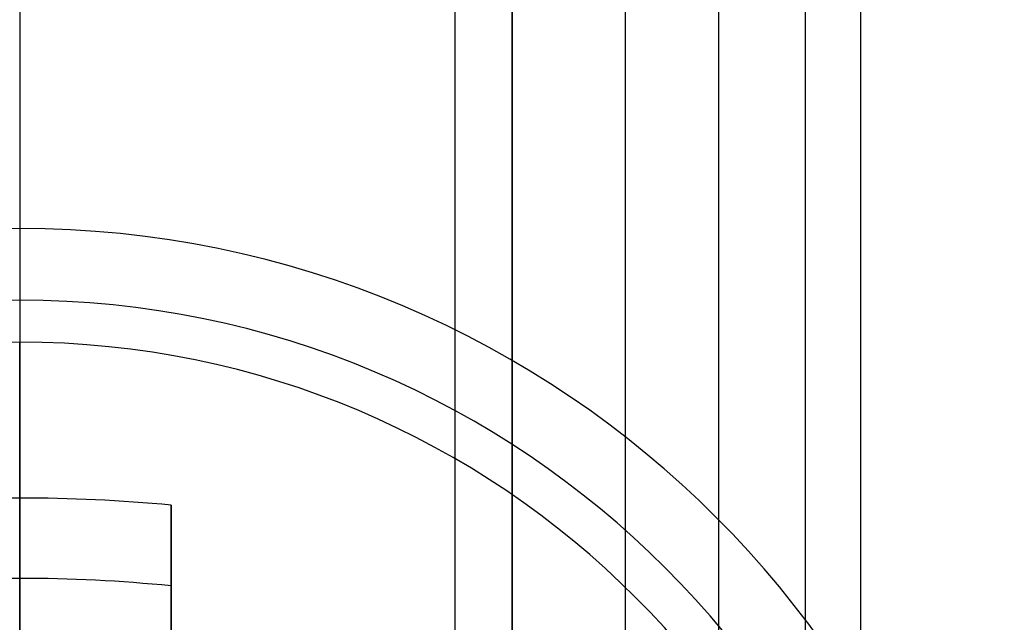
# Model space of a CAD drawing. Units: millimetres. Extents: x 283 to 316, y 0 to 1595.
# Drawn here: x 308 to 310, y 248 to 250 of the extents above; entities that cross this region are included whole.
import ezdxf

# ---------------------------------------------------------------- set-up
doc = ezdxf.new("R2010")
doc.units = ezdxf.units.MM
doc.header["$MEASUREMENT"] = 0
doc.layers.add('3', color=7, linetype='Continuous')

msp = doc.modelspace()

# ---------------------------------------------------------------- linework, layer by layer
at = {"layer": '3', "extrusion": (0, -1, 0)}
for p, q in [((307.78, 1592.5, -15.7), (307.78, 2.5, -15.7)), ((308.93, 169.0088, -17.9), (308.93, 1582.0565, -17.9)), ((308.93, 169.0088, -17.05), (308.93, 1582.0565, -17.05)), ((308.93, 169.0088, -16.3), (308.93, 1582.0565, -16.3)), ((309.08, 1581.9447, -18.225), (309.08, 169.114, -18.225)), ((309.08, 1581.9447, -17.475), (309.08, 169.114, -17.475)), ((309.08, 1581.9447, -16.675), (309.08, 169.114, -16.675)), ((309.08, 1581.9447, -15.925), (309.08, 169.114, -15.925)), ((309.625, 1581.2545, -13.7), (309.625, 169.7957, -13.7))]:
    msp.add_line(p, q, dxfattribs=at)
at = {"layer": '3'}
for p, q in [((307.78, 249.07, -21.4685), (307.78, 249.07, -21.2)), ((307.78, 247.97, -20.9), (307.78, 248.77, -20.9)), ((307.78, 248.1465, -22.1985), (307.78, 246.72, -21.2))]:
    msp.add_line(p, q, dxfattribs=at)
for centre, radius in [((307.78, 246.47, -21.2), 2.6), ((307.78, 246.47, -21.4685), 2.6), ((307.78, 246.47, -21.3342), 2.6), ((307.78, 246.47, -21.8603), 2.4107), ((307.78, 246.47, -20.9), 2.3), ((307.78, 246.47, -20.9), 2.3)]:
    msp.add_arc(centre, radius, 0, 180, dxfattribs=at)
at = {"layer": '3', "extrusion": (-1, 1.22465e-16, 0)}
msp.add_arc((-246.47, -18.82, -307.78), 3.88, 231.5887, 240.8779, dxfattribs=at)
at = {"layer": '3', "extrusion": (-2.0263e-16, 0.573462, 0.819232)}
msp.add_arc((-307.78, -212.7087, 124.2296), 3.4908, 263.4202, 276.5798, dxfattribs=at)
at = {"layer": '3', "extrusion": (1.16243e-05, 2.86514e-06, 1)}
msp.add_arc((307.7802, 246.4701, -16.3957), 1.5, 62.3079, 145.3848, dxfattribs=at)
at = {"layer": '3', "extrusion": (2.47524e-17, 0.573462, 0.819232)}
msp.add_arc((-307.78, -212.7087, 124.1169), 3.3109, 263.0609, 276.9391, dxfattribs=at)
at = {"layer": '3'}
for points, degree in [([(309.08, 169.114, -15.7), (309.08, 875.5294, -15.7), (309.08, 1581.9447, -15.7)], 2), ([(309.08, 1581.9447, -18.05), (309.08, 875.5294, -18.05), (309.08, 169.114, -18.05)], 2), ([(309.08, 169.114, -18.4), (309.08, 875.5294, -18.4), (309.08, 1581.9447, -18.4)], 2), ([(309.08, 1581.9447, -17.2), (309.08, 875.5294, -17.2), (309.08, 169.114, -17.2)], 2), ([(309.08, 169.114, -17.75), (309.08, 875.5294, -17.75), (309.08, 1581.9447, -17.75)], 2), ([(309.08, 1581.9447, -16.45), (309.08, 875.5294, -16.45), (309.08, 169.114, -16.45)], 2), ([(309.08, 169.114, -16.9), (309.08, 875.5294, -16.9), (309.08, 1581.9447, -16.9)], 2), ([(309.08, 169.114, -16.15), (309.08, 875.5294, -16.15), (309.08, 1581.9447, -16.15)], 2), ([(309.38, 169.2462, -18.7), (309.38, 875.5261, -18.7), (309.38, 1581.806, -18.7)], 2), ([(309.8542, 517.5, -19.9), (309.8542, 267.5, -19.9), (309.8542, 17.5, -19.9)], 2), ([(310, 517.5, -19.7), (310, 267.5, -19.7), (310, 17.5, -19.7)], 2), ([(308.18, 248.3397, -22.1962), (308.18, 248.3266, -22.2035), (308.18, 248.2994, -22.2148), (308.18, 248.2539, -22.2226), (308.18, 248.2091, -22.2202), (308.18, 248.1649, -22.2075), (308.18, 248.1389, -22.1933), (308.18, 248.1266, -22.1846)], 3), ([(308.18, 248.1266, -22.1846), (308.18, 247.7483, -21.9198), (308.18, 247.37, -21.655)], 2)]:
    msp.add_open_spline(points, degree=degree, dxfattribs=at)
msp.add_rational_spline([(308.18, 247.37, -22.5729), (308.18, 247.8805, -22.4505), (308.18, 248.3397, -22.1962)], [1, 0.990876397666, 1], degree=2, dxfattribs=at)

doc.saveas('drawing.dxf')
